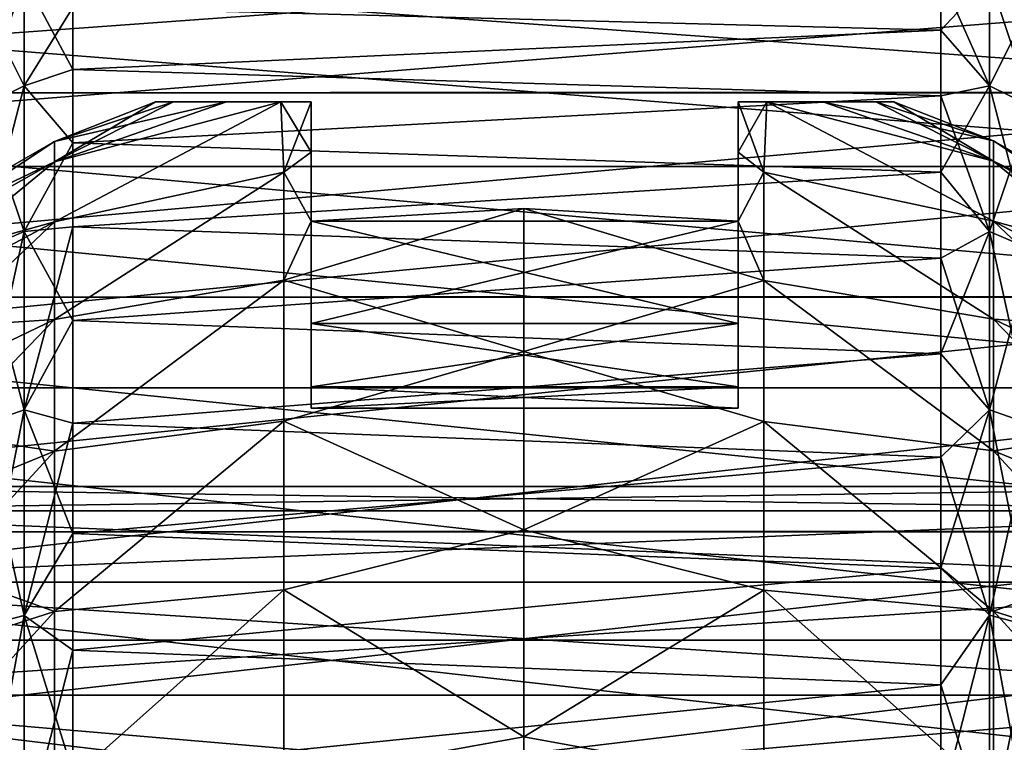
# Model space of a CAD drawing. Units: millimetres. Extents: x -126 to 44, y -22 to 94.
# Drawn here: x -7 to 7, y 6 to 17 of the extents above; entities that cross this region are included whole.
import ezdxf

# ---------------------------------------------------------------- set-up
doc = ezdxf.new("R2010")
doc.units = ezdxf.units.MM
doc.header["$LTSCALE"] = 76.140671
for name, color, linetype in [('1440', 7, 'CONTINUOUS'), ('1441', 7, 'CONTINUOUS'), ('1450', 7, 'CONTINUOUS'), ('1452', 7, 'CONTINUOUS'), ('1453', 7, 'CONTINUOUS'), ('1454', 7, 'CONTINUOUS'), ('1455', 7, 'CONTINUOUS'), ('1837', 7, 'CONTINUOUS'), ('1838', 7, 'CONTINUOUS'), ('1965', 7, 'CONTINUOUS'), ('1967', 7, 'CONTINUOUS'), ('1968', 7, 'CONTINUOUS'), ('1969', 7, 'CONTINUOUS'), ('1971', 7, 'CONTINUOUS'), ('1975', 7, 'CONTINUOUS')]:
    doc.layers.add(name, color=color, linetype=linetype)

msp = doc.modelspace()

# ---------------------------------------------------------------- linework, layer by layer
at = {"layer": '1440', "color": 45, "linetype": 'Continuous', "true_color": 0xb98c3c}
for points in [[(13.358, 15.537, 14.129), (13.358, 17.868, 11.034), (-18.822, 17.862, 11.043), (13.358, 15.537, 14.129)], [(-18.822, 15.529, 14.137), (13.358, 15.537, 14.129), (-18.822, 17.862, 11.043), (-18.822, 15.529, 14.137)], [(13.358, 12.67, 16.747), (13.358, 15.537, 14.129), (-18.822, 15.529, 14.137), (13.358, 12.67, 16.747)], [(-18.822, 12.662, 16.754), (13.358, 12.67, 16.747), (-18.822, 15.529, 14.137), (-18.822, 12.662, 16.754)], [(13.358, 9.375, 18.791), (13.358, 12.67, 16.747), (-18.822, 12.662, 16.754), (13.358, 9.375, 18.791)], [(-18.822, 9.367, 18.795), (13.358, 9.375, 18.791), (-18.822, 12.662, 16.754), (-18.822, 9.367, 18.795)], [(13.358, 5.76, 20.195), (13.358, 9.375, 18.791), (-18.822, 9.367, 18.795), (13.358, 5.76, 20.195)], [(-18.822, 5.752, 20.197), (13.358, 5.76, 20.195), (-18.822, 9.367, 18.795), (-18.822, 5.752, 20.197)]]:
    msp.add_3dface(points, dxfattribs=at)
at = {"layer": '1441', "color": 45, "linetype": 'Continuous', "true_color": 0xb98c3c}
for points in [[(-18.822, 15.529, -14.137), (-18.822, 17.862, -11.043), (13.358, 17.861, -11.045), (-18.822, 15.529, -14.137)], [(13.358, 15.527, -14.139), (-18.822, 15.529, -14.137), (13.358, 17.861, -11.045), (13.358, 15.527, -14.139)], [(-18.822, 12.662, -16.753), (-18.822, 15.529, -14.137), (13.358, 15.527, -14.139), (-18.822, 12.662, -16.753)], [(13.358, 12.659, -16.756), (-18.822, 12.662, -16.753), (13.358, 15.527, -14.139), (13.358, 12.659, -16.756)], [(-18.822, 9.367, -18.795), (-18.822, 12.662, -16.753), (13.358, 12.659, -16.756), (-18.822, 9.367, -18.795)], [(13.358, 9.363, -18.797), (-18.822, 9.367, -18.795), (13.358, 12.659, -16.756), (13.358, 9.363, -18.797)], [(-18.822, 5.752, -20.197), (-18.822, 9.367, -18.795), (13.358, 9.363, -18.797), (-18.822, 5.752, -20.197)], [(13.358, 5.747, -20.198), (-18.822, 5.752, -20.197), (13.358, 9.363, -18.797), (13.358, 5.747, -20.198)]]:
    msp.add_3dface(points, dxfattribs=at)
at = {"layer": '1450', "color": 45, "linetype": 'Continuous', "true_color": 0xb98c3c}
for points in [[(5.845, 16.408, -8.545), (5.845, 17.169, -6.889), (-6.345, 16.728, -7.901), (5.845, 16.408, -8.545)], [(5.845, 17.169, 6.889), (5.845, 16.408, 8.545), (-6.345, 16.728, 7.901), (5.845, 17.169, 6.889)], [(-6.345, 15.856, -9.532), (5.845, 16.408, -8.545), (-6.345, 16.728, -7.901), (-6.345, 15.856, -9.532)], [(-6.345, 16.728, 7.901), (5.845, 16.408, 8.545), (-6.345, 15.856, 9.532), (-6.345, 16.728, 7.901)], [(5.845, 15.487, -10.119), (5.845, 16.408, -8.545), (-6.345, 15.856, -9.532), (5.845, 15.487, -10.119)], [(5.845, 16.408, 8.545), (5.845, 15.487, 10.119), (-6.345, 15.856, 9.532), (5.845, 16.408, 8.545)], [(-6.345, 14.825, -11.067), (5.845, 15.487, -10.119), (-6.345, 15.856, -9.532), (-6.345, 14.825, -11.067)], [(-6.345, 15.856, 9.532), (5.845, 15.487, 10.119), (-6.345, 14.825, 11.067), (-6.345, 15.856, 9.532)], [(5.845, 14.417, -11.594), (5.845, 15.487, -10.119), (-6.345, 14.825, -11.067), (5.845, 14.417, -11.594)], [(5.845, 15.487, 10.119), (5.845, 14.417, 11.594), (-6.345, 14.825, 11.067), (5.845, 15.487, 10.119)], [(-6.345, 13.646, -12.492), (5.845, 14.417, -11.594), (-6.345, 14.825, -11.067), (-6.345, 13.646, -12.492)], [(-6.345, 14.825, 11.067), (5.845, 14.417, 11.594), (-6.345, 13.646, 12.492), (-6.345, 14.825, 11.067)], [(5.845, 13.206, -12.956), (5.845, 14.417, -11.594), (-6.345, 13.646, -12.492), (5.845, 13.206, -12.956)], [(5.845, 14.417, 11.594), (5.845, 13.206, 12.956), (-6.345, 13.646, 12.492), (5.845, 14.417, 11.594)], [(-6.345, 12.33, -13.792), (5.845, 13.206, -12.956), (-6.345, 13.646, -12.492), (-6.345, 12.33, -13.792)], [(-6.345, 13.646, 12.492), (5.845, 13.206, 12.956), (-6.345, 12.33, 13.792), (-6.345, 13.646, 12.492)], [(5.845, 11.866, -14.193), (5.845, 13.206, -12.956), (-6.345, 12.33, -13.792), (5.845, 11.866, -14.193)], [(5.845, 13.206, 12.956), (5.845, 11.866, 14.193), (-6.345, 12.33, 13.792), (5.845, 13.206, 12.956)], [(-6.345, 10.891, -14.954), (5.845, 11.866, -14.193), (-6.345, 12.33, -13.792), (-6.345, 10.891, -14.954)], [(-6.345, 12.33, 13.792), (5.845, 11.866, 14.193), (-6.345, 10.891, 14.954), (-6.345, 12.33, 13.792)], [(5.845, 10.412, -15.292), (5.845, 11.866, -14.193), (-6.345, 10.891, -14.954), (5.845, 10.412, -15.292)], [(5.845, 11.866, 14.193), (5.845, 10.412, 15.292), (-6.345, 10.891, 14.954), (5.845, 11.866, 14.193)], [(-6.345, 9.344, -15.967), (5.845, 10.412, -15.292), (-6.345, 10.891, -14.954), (-6.345, 9.344, -15.967)], [(-6.345, 10.891, 14.954), (5.845, 10.412, 15.292), (-6.345, 9.344, 15.967), (-6.345, 10.891, 14.954)], [(5.845, 8.857, -16.242), (5.845, 10.412, -15.292), (-6.345, 9.344, -15.967), (5.845, 8.857, -16.242)], [(5.845, 10.412, 15.292), (5.845, 8.857, 16.242), (-6.345, 9.344, 15.967), (5.845, 10.412, 15.292)], [(-6.345, 7.703, -16.82), (5.845, 8.857, -16.242), (-6.345, 9.344, -15.967), (-6.345, 7.703, -16.82)], [(-6.345, 9.344, 15.967), (5.845, 8.857, 16.242), (-6.345, 7.703, 16.82), (-6.345, 9.344, 15.967)], [(5.845, 7.215, -17.035), (5.845, 8.857, -16.242), (-6.345, 7.703, -16.82), (5.845, 7.215, -17.035)], [(5.845, 8.857, 16.242), (5.845, 7.215, 17.035), (-6.345, 7.703, 16.82), (5.845, 8.857, 16.242)], [(-6.345, 5.985, -17.505), (5.845, 7.215, -17.035), (-6.345, 7.703, -16.82), (-6.345, 5.985, -17.505)], [(-6.345, 7.703, 16.82), (5.845, 7.215, 17.035), (-6.345, 5.985, 17.505), (-6.345, 7.703, 16.82)], [(5.845, 5.504, -17.662), (5.845, 7.215, -17.035), (-6.345, 5.985, -17.505), (5.845, 5.504, -17.662)], [(5.845, 7.215, 17.035), (5.845, 5.504, 17.662), (-6.345, 5.985, 17.505), (5.845, 7.215, 17.035)]]:
    msp.add_3dface(points, dxfattribs=at)
at = {"layer": '1452', "color": 45, "linetype": 'Continuous', "true_color": 0xb98c3c}
for points in [[(5.845, 17.169, -6.889), (5.845, 16.408, -8.545), (6.529, 17.138, -6.639), (5.845, 17.169, -6.889)], [(6.529, 17.138, -6.639), (5.845, 16.408, -8.545), (6.529, 15.627, -9.676), (6.529, 17.138, -6.639)], [(6.529, 17.138, -6.639), (6.529, 15.627, -9.676), (7.131, 16.814, -6.514), (6.529, 17.138, -6.639)], [(7.131, 16.814, -6.514), (6.529, 15.627, -9.676), (7.131, 15.331, -9.493), (7.131, 16.814, -6.514)], [(5.845, 16.408, -8.545), (5.845, 15.487, -10.119), (6.529, 15.627, -9.676), (5.845, 16.408, -8.545)], [(5.845, 15.487, -10.119), (5.845, 14.417, -11.594), (6.529, 15.627, -9.676), (5.845, 15.487, -10.119)], [(6.529, 15.627, -9.676), (5.845, 14.417, -11.594), (6.529, 13.583, -12.382), (6.529, 15.627, -9.676)], [(6.529, 15.627, -9.676), (6.529, 13.583, -12.382), (7.131, 15.331, -9.493), (6.529, 15.627, -9.676)], [(7.131, 15.331, -9.493), (6.529, 13.583, -12.382), (7.131, 13.326, -12.148), (7.131, 15.331, -9.493)], [(5.845, 14.417, -11.594), (5.845, 13.206, -12.956), (6.529, 13.583, -12.382), (5.845, 14.417, -11.594)], [(5.845, 13.206, -12.956), (5.845, 11.866, -14.193), (6.529, 13.583, -12.382), (5.845, 13.206, -12.956)], [(6.529, 13.583, -12.382), (5.845, 11.866, -14.193), (6.529, 11.076, -14.667), (6.529, 13.583, -12.382)], [(6.529, 13.583, -12.382), (6.529, 11.076, -14.667), (7.131, 13.326, -12.148), (6.529, 13.583, -12.382)], [(7.131, 13.326, -12.148), (6.529, 11.076, -14.667), (7.131, 10.867, -14.39), (7.131, 13.326, -12.148)], [(5.845, 11.866, -14.193), (5.845, 10.412, -15.292), (6.529, 11.076, -14.667), (5.845, 11.866, -14.193)], [(5.845, 10.412, -15.292), (5.845, 8.857, -16.242), (6.529, 11.076, -14.667), (5.845, 10.412, -15.292)], [(6.529, 11.076, -14.667), (5.845, 8.857, -16.242), (6.529, 8.193, -16.453), (6.529, 11.076, -14.667)], [(6.529, 11.076, -14.667), (6.529, 8.193, -16.453), (7.131, 10.867, -14.39), (6.529, 11.076, -14.667)], [(7.131, 10.867, -14.39), (6.529, 8.193, -16.453), (7.131, 8.038, -16.142), (7.131, 10.867, -14.39)], [(5.845, 8.857, -16.242), (5.845, 7.215, -17.035), (6.529, 8.193, -16.453), (5.845, 8.857, -16.242)], [(5.845, 7.215, -17.035), (5.845, 5.504, -17.662), (6.529, 8.193, -16.453), (5.845, 7.215, -17.035)], [(6.529, 8.193, -16.453), (5.845, 5.504, -17.662), (6.529, 5.03, -17.678), (6.529, 8.193, -16.453)], [(6.529, 8.193, -16.453), (6.529, 5.03, -17.678), (7.131, 8.038, -16.142), (6.529, 8.193, -16.453)], [(7.131, 8.038, -16.142), (6.529, 5.03, -17.678), (7.131, 4.935, -17.344), (7.131, 8.038, -16.142)]]:
    msp.add_3dface(points, dxfattribs=at)
at = {"layer": '1453', "color": 45, "linetype": 'Continuous', "true_color": 0xb98c3c}
for points in [[(5.845, 16.408, 8.545), (5.845, 17.169, 6.889), (6.529, 15.627, 9.676), (5.845, 16.408, 8.545)], [(6.529, 15.627, 9.676), (5.845, 17.169, 6.889), (6.529, 17.138, 6.639), (6.529, 15.627, 9.676)], [(6.529, 15.627, 9.676), (6.529, 17.138, 6.639), (7.131, 15.331, 9.493), (6.529, 15.627, 9.676)], [(7.131, 15.331, 9.493), (6.529, 17.138, 6.639), (7.131, 16.814, 6.514), (7.131, 15.331, 9.493)], [(5.845, 15.487, 10.119), (5.845, 16.408, 8.545), (6.529, 15.627, 9.676), (5.845, 15.487, 10.119)], [(6.529, 13.583, 12.382), (5.845, 15.487, 10.119), (6.529, 15.627, 9.676), (6.529, 13.583, 12.382)], [(6.529, 13.583, 12.382), (6.529, 15.627, 9.676), (7.131, 13.326, 12.148), (6.529, 13.583, 12.382)], [(7.131, 13.326, 12.148), (6.529, 15.627, 9.676), (7.131, 15.331, 9.493), (7.131, 13.326, 12.148)], [(5.845, 14.417, 11.594), (5.845, 15.487, 10.119), (6.529, 13.583, 12.382), (5.845, 14.417, 11.594)], [(5.845, 13.206, 12.956), (5.845, 14.417, 11.594), (6.529, 13.583, 12.382), (5.845, 13.206, 12.956)], [(6.529, 11.076, 14.667), (5.845, 13.206, 12.956), (6.529, 13.583, 12.382), (6.529, 11.076, 14.667)], [(6.529, 11.076, 14.667), (6.529, 13.583, 12.382), (7.131, 10.867, 14.39), (6.529, 11.076, 14.667)], [(7.131, 10.867, 14.39), (6.529, 13.583, 12.382), (7.131, 13.326, 12.148), (7.131, 10.867, 14.39)], [(5.845, 11.866, 14.193), (5.845, 13.206, 12.956), (6.529, 11.076, 14.667), (5.845, 11.866, 14.193)], [(5.845, 10.412, 15.292), (5.845, 11.866, 14.193), (6.529, 11.076, 14.667), (5.845, 10.412, 15.292)], [(6.529, 8.193, 16.453), (5.845, 10.412, 15.292), (6.529, 11.076, 14.667), (6.529, 8.193, 16.453)], [(6.529, 8.193, 16.453), (6.529, 11.076, 14.667), (7.131, 8.038, 16.142), (6.529, 8.193, 16.453)], [(7.131, 8.038, 16.142), (6.529, 11.076, 14.667), (7.131, 10.867, 14.39), (7.131, 8.038, 16.142)], [(5.845, 8.857, 16.242), (5.845, 10.412, 15.292), (6.529, 8.193, 16.453), (5.845, 8.857, 16.242)], [(5.845, 7.215, 17.035), (5.845, 8.857, 16.242), (6.529, 8.193, 16.453), (5.845, 7.215, 17.035)], [(6.529, 5.03, 17.678), (5.845, 7.215, 17.035), (6.529, 8.193, 16.453), (6.529, 5.03, 17.678)], [(6.529, 5.03, 17.678), (6.529, 8.193, 16.453), (7.131, 4.935, 17.344), (6.529, 5.03, 17.678)], [(7.131, 4.935, 17.344), (6.529, 8.193, 16.453), (7.131, 8.038, 16.142), (7.131, 4.935, 17.344)], [(5.845, 5.504, 17.662), (5.845, 7.215, 17.035), (6.529, 5.03, 17.678), (5.845, 5.504, 17.662)]]:
    msp.add_3dface(points, dxfattribs=at)
at = {"layer": '1454', "color": 45, "linetype": 'Continuous', "true_color": 0xb98c3c}
for points in [[(-7.029, 15.626, 9.675), (-7.631, 16.814, 6.514), (-7.029, 17.138, 6.639), (-7.029, 15.626, 9.675)], [(-6.345, 16.728, 7.901), (-6.345, 15.856, 9.532), (-7.029, 17.138, 6.639), (-6.345, 16.728, 7.901)], [(-6.345, 15.856, 9.532), (-7.029, 15.626, 9.675), (-7.029, 17.138, 6.639), (-6.345, 15.856, 9.532)], [(-7.631, 15.331, 9.492), (-7.631, 16.814, 6.514), (-7.029, 15.626, 9.675), (-7.631, 15.331, 9.492)], [(-6.345, 15.856, 9.532), (-6.345, 14.825, 11.067), (-7.029, 15.626, 9.675), (-6.345, 15.856, 9.532)], [(-7.029, 13.583, 12.382), (-7.631, 15.331, 9.492), (-7.029, 15.626, 9.675), (-7.029, 13.583, 12.382)], [(-6.345, 14.825, 11.067), (-7.029, 13.583, 12.382), (-7.029, 15.626, 9.675), (-6.345, 14.825, 11.067)], [(-7.631, 13.326, 12.148), (-7.631, 15.331, 9.492), (-7.029, 13.583, 12.382), (-7.631, 13.326, 12.148)], [(-6.345, 14.825, 11.067), (-6.345, 13.646, 12.492), (-7.029, 13.583, 12.382), (-6.345, 14.825, 11.067)], [(-7.029, 11.076, 14.667), (-7.631, 13.326, 12.148), (-7.029, 13.583, 12.382), (-7.029, 11.076, 14.667)], [(-6.345, 13.646, 12.492), (-6.345, 12.33, 13.792), (-7.029, 13.583, 12.382), (-6.345, 13.646, 12.492)], [(-6.345, 12.33, 13.792), (-7.029, 11.076, 14.667), (-7.029, 13.583, 12.382), (-6.345, 12.33, 13.792)], [(-7.631, 10.866, 14.39), (-7.631, 13.326, 12.148), (-7.029, 11.076, 14.667), (-7.631, 10.866, 14.39)], [(-6.345, 12.33, 13.792), (-6.345, 10.891, 14.954), (-7.029, 11.076, 14.667), (-6.345, 12.33, 13.792)], [(-7.029, 8.192, 16.453), (-7.631, 10.866, 14.39), (-7.029, 11.076, 14.667), (-7.029, 8.192, 16.453)], [(-6.345, 10.891, 14.954), (-6.345, 9.344, 15.967), (-7.029, 11.076, 14.667), (-6.345, 10.891, 14.954)], [(-6.345, 9.344, 15.967), (-7.029, 8.192, 16.453), (-7.029, 11.076, 14.667), (-6.345, 9.344, 15.967)], [(-7.631, 8.037, 16.141), (-7.631, 10.866, 14.39), (-7.029, 8.192, 16.453), (-7.631, 8.037, 16.141)], [(-6.345, 9.344, 15.967), (-6.345, 7.703, 16.82), (-7.029, 8.192, 16.453), (-6.345, 9.344, 15.967)], [(-7.029, 5.03, 17.678), (-7.631, 8.037, 16.141), (-7.029, 8.192, 16.453), (-7.029, 5.03, 17.678)], [(-6.345, 7.703, 16.82), (-6.345, 5.985, 17.505), (-7.029, 8.192, 16.453), (-6.345, 7.703, 16.82)], [(-6.345, 5.985, 17.505), (-7.029, 5.03, 17.678), (-7.029, 8.192, 16.453), (-6.345, 5.985, 17.505)], [(-7.631, 4.935, 17.343), (-7.631, 8.037, 16.141), (-7.029, 5.03, 17.678), (-7.631, 4.935, 17.343)]]:
    msp.add_3dface(points, dxfattribs=at)
at = {"layer": '1455', "color": 45, "linetype": 'Continuous', "true_color": 0xb98c3c}
for points in [[(-7.631, 16.814, -6.514), (-7.631, 15.331, -9.492), (-7.029, 17.138, -6.639), (-7.631, 16.814, -6.514)], [(-7.029, 17.138, -6.639), (-7.631, 15.331, -9.492), (-7.029, 15.626, -9.675), (-7.029, 17.138, -6.639)], [(-6.345, 16.728, -7.901), (-7.029, 17.138, -6.639), (-7.029, 15.626, -9.675), (-6.345, 16.728, -7.901)], [(-6.345, 15.856, -9.532), (-6.345, 16.728, -7.901), (-7.029, 15.626, -9.675), (-6.345, 15.856, -9.532)], [(-6.345, 14.825, -11.067), (-6.345, 15.856, -9.532), (-7.029, 15.626, -9.675), (-6.345, 14.825, -11.067)], [(-7.631, 15.331, -9.492), (-7.631, 13.326, -12.148), (-7.029, 15.626, -9.675), (-7.631, 15.331, -9.492)], [(-7.029, 15.626, -9.675), (-7.631, 13.326, -12.148), (-7.029, 13.583, -12.382), (-7.029, 15.626, -9.675)], [(-6.345, 14.825, -11.067), (-7.029, 15.626, -9.675), (-7.029, 13.583, -12.382), (-6.345, 14.825, -11.067)], [(-6.345, 13.646, -12.492), (-6.345, 14.825, -11.067), (-7.029, 13.583, -12.382), (-6.345, 13.646, -12.492)], [(-7.631, 13.326, -12.148), (-7.631, 10.866, -14.39), (-7.029, 13.583, -12.382), (-7.631, 13.326, -12.148)], [(-7.029, 13.583, -12.382), (-7.631, 10.866, -14.39), (-7.029, 11.076, -14.667), (-7.029, 13.583, -12.382)], [(-6.345, 12.33, -13.792), (-6.345, 13.646, -12.492), (-7.029, 11.076, -14.667), (-6.345, 12.33, -13.792)], [(-6.345, 13.646, -12.492), (-7.029, 13.583, -12.382), (-7.029, 11.076, -14.667), (-6.345, 13.646, -12.492)], [(-6.345, 10.891, -14.954), (-6.345, 12.33, -13.792), (-7.029, 11.076, -14.667), (-6.345, 10.891, -14.954)], [(-7.631, 10.866, -14.39), (-7.631, 8.037, -16.141), (-7.029, 11.076, -14.667), (-7.631, 10.866, -14.39)], [(-7.029, 11.076, -14.667), (-7.631, 8.037, -16.141), (-7.029, 8.192, -16.453), (-7.029, 11.076, -14.667)], [(-6.345, 10.891, -14.954), (-7.029, 11.076, -14.667), (-7.029, 8.192, -16.453), (-6.345, 10.891, -14.954)], [(-6.345, 9.344, -15.967), (-6.345, 10.891, -14.954), (-7.029, 8.192, -16.453), (-6.345, 9.344, -15.967)], [(-6.345, 7.703, -16.82), (-6.345, 9.344, -15.967), (-7.029, 8.192, -16.453), (-6.345, 7.703, -16.82)], [(-7.631, 8.037, -16.141), (-7.631, 4.935, -17.343), (-7.029, 8.192, -16.453), (-7.631, 8.037, -16.141)], [(-7.029, 8.192, -16.453), (-7.631, 4.935, -17.343), (-7.029, 5.03, -17.678), (-7.029, 8.192, -16.453)], [(-6.345, 7.703, -16.82), (-7.029, 8.192, -16.453), (-7.029, 5.03, -17.678), (-6.345, 7.703, -16.82)], [(-6.345, 5.985, -17.505), (-6.345, 7.703, -16.82), (-7.029, 5.03, -17.678), (-6.345, 5.985, -17.505)]]:
    msp.add_3dface(points, dxfattribs=at)
at = {"layer": '1837', "color": 45, "linetype": 'Continuous', "true_color": 0xb98c3c}
for points in [[(-18.822, 14.496, 14.496), (-18.822, 17.045, 11.389), (13.358, 14.496, 14.496), (-18.822, 14.496, 14.496)], [(13.358, 14.496, 14.496), (-18.822, 17.045, 11.389), (13.358, 17.045, 11.389), (13.358, 14.496, 14.496)], [(-18.822, 11.389, 17.045), (-18.822, 14.496, 14.496), (13.358, 11.389, 17.045), (-18.822, 11.389, 17.045)], [(13.358, 11.389, 17.045), (-18.822, 14.496, 14.496), (13.358, 14.496, 14.496), (13.358, 11.389, 17.045)], [(-18.822, 7.845, 18.94), (-18.822, 11.389, 17.045), (13.358, 7.845, 18.939), (-18.822, 7.845, 18.94)], [(13.358, 7.845, 18.939), (-18.822, 11.389, 17.045), (13.358, 11.389, 17.045), (13.358, 7.845, 18.939)], [(-18.822, 3.999, 20.106), (-18.822, 7.845, 18.94), (13.358, 3.999, 20.106), (-18.822, 3.999, 20.106)], [(13.358, 3.999, 20.106), (-18.822, 7.845, 18.94), (13.358, 7.845, 18.939), (13.358, 3.999, 20.106)]]:
    msp.add_3dface(points, dxfattribs=at)
at = {"layer": '1838', "color": 45, "linetype": 'Continuous', "true_color": 0xb98c3c}
for points in [[(13.358, 14.496, -14.496), (13.358, 17.045, -11.389), (-18.822, 14.496, -14.496), (13.358, 14.496, -14.496)], [(-18.822, 14.496, -14.496), (13.358, 17.045, -11.389), (-18.822, 17.045, -11.389), (-18.822, 14.496, -14.496)], [(13.358, 11.389, -17.045), (13.358, 14.496, -14.496), (-18.822, 11.389, -17.045), (13.358, 11.389, -17.045)], [(-18.822, 11.389, -17.045), (13.358, 14.496, -14.496), (-18.822, 14.496, -14.496), (-18.822, 11.389, -17.045)], [(13.358, 7.845, -18.94), (13.358, 11.389, -17.045), (-18.822, 7.845, -18.94), (13.358, 7.845, -18.94)], [(-18.822, 7.845, -18.94), (13.358, 11.389, -17.045), (-18.822, 11.389, -17.045), (-18.822, 7.845, -18.94)], [(13.358, 3.999, -20.106), (13.358, 7.845, -18.94), (-18.822, 3.999, -20.106), (13.358, 3.999, -20.106)], [(-18.822, 3.999, -20.106), (13.358, 7.845, -18.94), (-18.822, 7.845, -18.94), (-18.822, 3.999, -20.106)]]:
    msp.add_3dface(points, dxfattribs=at)
at = {"layer": '1965', "color": 45, "linetype": 'Continuous', "true_color": 0xb98c3c}
for points in [[(-12.15, 10), (-12.15, 9.659, -2.589), (12.15, 10), (-12.15, 10)], [(12.15, 10), (-12.15, 9.659, -2.589), (12.15, 9.659, -2.589), (12.15, 10)], [(-12.15, 9.659, 2.589), (-12.15, 10), (12.15, 9.659, 2.589), (-12.15, 9.659, 2.589)], [(12.15, 9.659, 2.589), (-12.15, 10), (12.15, 10), (12.15, 9.659, 2.589)], [(-12.15, 9.659, -2.589), (-12.15, 8.66, -5), (12.15, 9.659, -2.589), (-12.15, 9.659, -2.589)], [(12.15, 9.659, -2.589), (-12.15, 8.66, -5), (12.15, 8.66, -5), (12.15, 9.659, -2.589)], [(-12.15, 8.66, 5), (-12.15, 9.659, 2.589), (12.15, 8.66, 5), (-12.15, 8.66, 5)], [(12.15, 8.66, 5), (-12.15, 9.659, 2.589), (12.15, 9.659, 2.589), (12.15, 8.66, 5)], [(-12.15, 8.66, -5), (-12.15, 7.071, -7.071), (12.15, 8.66, -5), (-12.15, 8.66, -5)], [(12.15, 8.66, -5), (-12.15, 7.071, -7.071), (12.15, 7.071, -7.071), (12.15, 8.66, -5)], [(-12.15, 7.071, 7.071), (-12.15, 8.66, 5), (12.15, 7.071, 7.071), (-12.15, 7.071, 7.071)], [(12.15, 7.071, 7.071), (-12.15, 8.66, 5), (12.15, 8.66, 5), (12.15, 7.071, 7.071)], [(-12.15, 7.071, -7.071), (-12.15, 5, -8.66), (12.15, 7.071, -7.071), (-12.15, 7.071, -7.071)], [(12.15, 7.071, -7.071), (-12.15, 5, -8.66), (12.15, 5, -8.66), (12.15, 7.071, -7.071)], [(-12.15, 5, 8.66), (-12.15, 7.071, 7.071), (12.15, 5, 8.66), (-12.15, 5, 8.66)], [(12.15, 5, 8.66), (-12.15, 7.071, 7.071), (12.15, 7.071, 7.071), (12.15, 5, 8.66)]]:
    msp.add_3dface(points, dxfattribs=at)
at = {"layer": '1967', "color": 45, "linetype": 'Continuous', "true_color": 0xb98c3c}
for points in [[(-3, 14.696, -6.253), (-3, 15.4, -4.231), (-3, 12.289, -5.645), (-3, 14.696, -6.253)], [(-3, 15.4, -4.231), (-3, 15.4, 4.231), (-3, 11.4, -2.885), (-3, 15.4, -4.231)], [(-3, 12.289, -5.645), (-3, 15.4, -4.231), (-3, 11.4, -2.885), (-3, 12.289, -5.645)], [(-3, 15.4, 4.231), (-3, 14.696, 6.253), (-3, 12.289, 5.645), (-3, 15.4, 4.231)], [(-3, 11.4, -2.885), (-3, 15.4, 4.231), (-3, 11.1), (-3, 11.4, -2.885)], [(-3, 11.1), (-3, 15.4, 4.231), (-3, 11.4, 2.885), (-3, 11.1)], [(-3, 11.4, 2.885), (-3, 15.4, 4.231), (-3, 12.289, 5.645), (-3, 11.4, 2.885)], [(-3, 13.727, -8.164), (-3, 14.696, -6.253), (-3, 12.289, -5.645), (-3, 13.727, -8.164)], [(-3, 14.696, 6.253), (-3, 13.727, 8.164), (-3, 12.289, 5.645), (-3, 14.696, 6.253)]]:
    msp.add_3dface(points, dxfattribs=at)
at = {"layer": '1968', "color": 45, "linetype": 'Continuous', "true_color": 0xb98c3c}
for points in [[(-0.01, 13.906, 8.407), (3, 13.727, 8.164), (-3, 13.727, 8.164), (-0.01, 13.906, 8.407)], [(3, 13.727, -8.164), (-0.01, 13.906, -8.407), (-3, 13.727, -8.164), (3, 13.727, -8.164)], [(-3, 13.727, 8.164), (3, 13.727, 8.164), (3, 12.289, 5.645), (-3, 13.727, 8.164)], [(3, 13.727, -8.164), (-3, 13.727, -8.164), (-3, 12.289, -5.645), (3, 13.727, -8.164)], [(3, 13.727, -8.164), (-3, 12.289, -5.645), (3, 12.289, -5.645), (3, 13.727, -8.164)], [(-3, 12.289, 5.645), (-3, 13.727, 8.164), (3, 12.289, 5.645), (-3, 12.289, 5.645)], [(-3, 12.289, -5.645), (-3, 11.4, -2.885), (3, 12.289, -5.645), (-3, 12.289, -5.645)], [(3, 12.289, -5.645), (-3, 11.4, -2.885), (3, 11.4, -2.885), (3, 12.289, -5.645)], [(-3, 11.4, 2.885), (-3, 12.289, 5.645), (3, 11.4, 2.885), (-3, 11.4, 2.885)], [(3, 11.4, 2.885), (-3, 12.289, 5.645), (3, 12.289, 5.645), (3, 11.4, 2.885)], [(-3, 11.4, -2.885), (-3, 11.1), (3, 11.4, -2.885), (-3, 11.4, -2.885)], [(-3, 11.1), (-3, 11.4, 2.885), (3, 11.1), (-3, 11.1)], [(3, 11.4, -2.885), (-3, 11.1), (3, 11.1), (3, 11.4, -2.885)], [(3, 11.1), (-3, 11.4, 2.885), (3, 11.4, 2.885), (3, 11.1)]]:
    msp.add_3dface(points, dxfattribs=at)
at = {"layer": '1969', "color": 45, "linetype": 'Continuous', "true_color": 0xb98c3c}
for points in [[(3, 14.696, 6.253), (3, 15.4, 4.231), (3, 12.289, 5.645), (3, 14.696, 6.253)], [(3, 15.4, 4.231), (3, 15.4, -4.231), (3, 11.4, 2.885), (3, 15.4, 4.231)], [(3, 15.4, 4.231), (3, 11.4, 2.885), (3, 12.289, 5.645), (3, 15.4, 4.231)], [(3, 15.4, -4.231), (3, 14.696, -6.253), (3, 12.289, -5.645), (3, 15.4, -4.231)], [(3, 15.4, -4.231), (3, 12.289, -5.645), (3, 11.4, -2.885), (3, 15.4, -4.231)], [(3, 15.4, -4.231), (3, 11.4, -2.885), (3, 11.1), (3, 15.4, -4.231)], [(3, 15.4, -4.231), (3, 11.1), (3, 11.4, 2.885), (3, 15.4, -4.231)], [(3, 13.727, 8.164), (3, 14.696, 6.253), (3, 12.289, 5.645), (3, 13.727, 8.164)], [(3, 14.696, -6.253), (3, 13.727, -8.164), (3, 12.289, -5.645), (3, 14.696, -6.253)]]:
    msp.add_3dface(points, dxfattribs=at)
at = {"layer": '1971', "color": 45, "linetype": 'Continuous', "true_color": 0xb98c3c}
for points in [[(-4.932, 15.4, -1.606), (-5.187, 15.4), (-4.932, 15.4, 1.606), (-4.932, 15.4, -1.606)], [(-4.189, 15.4, -3.059), (-4.932, 15.4, -1.606), (-4.189, 15.4, 3.059), (-4.189, 15.4, -3.059)], [(-4.932, 15.4, -1.606), (-4.932, 15.4, 1.606), (-4.189, 15.4, 3.059), (-4.932, 15.4, -1.606)], [(-3.424, 15.4, -3.895), (-4.189, 15.4, -3.059), (-3.424, 15.4, 3.895), (-3.424, 15.4, -3.895)], [(-4.189, 15.4, -3.059), (-4.189, 15.4, 3.059), (-3.424, 15.4, 3.895), (-4.189, 15.4, -3.059)], [(-3, 15.4, -4.231), (-3.424, 15.4, -3.895), (-3, 15.4, 4.231), (-3, 15.4, -4.231)], [(-3.424, 15.4, -3.895), (-3.424, 15.4, 3.895), (-3, 15.4, 4.231), (-3.424, 15.4, -3.895)], [(3, 15.4, 4.231), (3.403, 15.4, 3.914), (3, 15.4, -4.231), (3, 15.4, 4.231)], [(3.403, 15.4, 3.914), (3.403, 15.4, -3.914), (3, 15.4, -4.231), (3.403, 15.4, 3.914)], [(3.403, 15.4, 3.914), (4.189, 15.4, 3.059), (3.403, 15.4, -3.914), (3.403, 15.4, 3.914)], [(4.189, 15.4, 3.059), (4.189, 15.4, -3.059), (3.403, 15.4, -3.914), (4.189, 15.4, 3.059)], [(4.189, 15.4, 3.059), (4.932, 15.4, 1.606), (4.189, 15.4, -3.059), (4.189, 15.4, 3.059)], [(4.932, 15.4, 1.606), (4.932, 15.4, -1.606), (4.189, 15.4, -3.059), (4.932, 15.4, 1.606)], [(4.932, 15.4, 1.606), (5.187, 15.4), (4.932, 15.4, -1.606), (4.932, 15.4, 1.606)]]:
    msp.add_3dface(points, dxfattribs=at)
at = {"layer": '1975', "color": 45, "linetype": 'Continuous', "true_color": 0xb98c3c}
for points in [[(-3.424, 15.4, -3.895), (-3.381, 14.417, -6.691), (-6.605, 13.717, -5.682), (-3.424, 15.4, -3.895)], [(-4.189, 15.4, -3.059), (-3.424, 15.4, -3.895), (-6.605, 14.562, -2.897), (-4.189, 15.4, -3.059)], [(-6.605, 14.562, -2.897), (-3.424, 15.4, -3.895), (-6.605, 13.717, -5.682), (-6.605, 14.562, -2.897)], [(-4.932, 15.4, -1.606), (-4.189, 15.4, -3.059), (-6.605, 14.847), (-4.932, 15.4, -1.606)], [(-6.605, 14.847), (-4.189, 15.4, -3.059), (-6.605, 14.562, -2.897), (-6.605, 14.847)], [(-5.187, 15.4), (-4.932, 15.4, -1.606), (-6.605, 14.847), (-5.187, 15.4)], [(-4.932, 15.4, 1.606), (-5.187, 15.4), (-6.605, 14.562, 2.897), (-4.932, 15.4, 1.606)], [(-6.605, 14.562, 2.897), (-5.187, 15.4), (-6.605, 14.847), (-6.605, 14.562, 2.897)], [(-4.189, 15.4, 3.059), (-4.932, 15.4, 1.606), (-6.605, 14.562, 2.897), (-4.189, 15.4, 3.059)], [(-3.424, 15.4, 3.895), (-4.189, 15.4, 3.059), (-6.605, 14.562, 2.897), (-3.424, 15.4, 3.895)], [(-3.381, 14.417, 6.691), (-3.424, 15.4, 3.895), (-6.605, 13.717, 5.682), (-3.381, 14.417, 6.691)], [(-6.605, 13.717, 5.682), (-3.424, 15.4, 3.895), (-6.605, 14.562, 2.897), (-6.605, 13.717, 5.682)], [(-3, 15.4, -4.231), (-3, 14.696, -6.253), (-3.424, 15.4, -3.895), (-3, 15.4, -4.231)], [(-3.424, 15.4, -3.895), (-3, 14.696, -6.253), (-3.381, 14.417, -6.691), (-3.424, 15.4, -3.895)], [(-3.424, 15.4, 3.895), (-3.381, 14.417, 6.691), (-3, 15.4, 4.231), (-3.424, 15.4, 3.895)], [(-3, 15.4, 4.231), (-3.381, 14.417, 6.691), (-3, 14.696, 6.253), (-3, 15.4, 4.231)], [(3.403, 15.4, 3.914), (3, 15.4, 4.231), (3, 14.696, 6.253), (3.403, 15.4, 3.914)], [(3.361, 14.414, 6.708), (3.403, 15.4, 3.914), (3, 14.696, 6.253), (3.361, 14.414, 6.708)], [(3.403, 15.4, -3.914), (3.361, 14.414, -6.708), (3, 15.4, -4.231), (3.403, 15.4, -3.914)], [(3, 15.4, -4.231), (3.361, 14.414, -6.708), (3, 14.696, -6.253), (3, 15.4, -4.231)], [(3.403, 15.4, 3.914), (3.361, 14.414, 6.708), (6.586, 13.725, 5.685), (3.403, 15.4, 3.914)], [(3.361, 14.414, -6.708), (3.403, 15.4, -3.914), (6.586, 13.725, -5.685), (3.361, 14.414, -6.708)], [(4.189, 15.4, 3.059), (3.403, 15.4, 3.914), (6.586, 14.57, 2.898), (4.189, 15.4, 3.059)], [(6.586, 14.57, 2.898), (3.403, 15.4, 3.914), (6.586, 13.725, 5.685), (6.586, 14.57, 2.898)], [(3.403, 15.4, -3.914), (4.189, 15.4, -3.059), (6.586, 14.57, -2.898), (3.403, 15.4, -3.914)], [(6.586, 13.725, -5.685), (3.403, 15.4, -3.914), (6.586, 14.57, -2.898), (6.586, 13.725, -5.685)], [(4.932, 15.4, 1.606), (4.189, 15.4, 3.059), (6.586, 14.855), (4.932, 15.4, 1.606)], [(6.586, 14.855), (4.189, 15.4, 3.059), (6.586, 14.57, 2.898), (6.586, 14.855)], [(4.189, 15.4, -3.059), (4.932, 15.4, -1.606), (6.586, 14.57, -2.898), (4.189, 15.4, -3.059)], [(5.187, 15.4), (4.932, 15.4, 1.606), (6.586, 14.855), (5.187, 15.4)], [(4.932, 15.4, -1.606), (5.187, 15.4), (6.586, 14.57, -2.898), (4.932, 15.4, -1.606)], [(6.586, 14.57, -2.898), (5.187, 15.4), (6.586, 14.855), (6.586, 14.57, -2.898)], [(-6.605, 14.562, 2.897), (-6.605, 14.847), (-9.541, 12.901, 2.566), (-6.605, 14.562, 2.897)], [(-6.605, 14.847), (-6.605, 14.562, -2.897), (-9.541, 13.154), (-6.605, 14.847)], [(-6.605, 14.847), (-9.541, 13.154), (-9.541, 12.901, 2.566), (-6.605, 14.847)], [(6.586, 14.57, -2.898), (6.586, 14.855), (9.525, 12.913, -2.569), (6.586, 14.57, -2.898)], [(6.586, 14.855), (6.586, 14.57, 2.898), (9.525, 13.166), (6.586, 14.855)], [(6.586, 14.855), (9.525, 13.166), (9.525, 12.913, -2.569), (6.586, 14.855)], [(-3, 14.696, -6.253), (-3, 13.727, -8.164), (-3.381, 14.417, -6.691), (-3, 14.696, -6.253)], [(-3, 14.696, 6.253), (-3.381, 14.417, 6.691), (-3, 13.727, 8.164), (-3, 14.696, 6.253)], [(3, 13.727, 8.164), (3.361, 14.414, 6.708), (3, 14.696, 6.253), (3, 13.727, 8.164)], [(3, 14.696, -6.253), (3.361, 14.414, -6.708), (3, 13.727, -8.164), (3, 14.696, -6.253)], [(-6.605, 13.717, 5.682), (-6.605, 14.562, 2.897), (-9.541, 12.153, 5.034), (-6.605, 13.717, 5.682)], [(-6.605, 14.562, 2.897), (-9.541, 12.901, 2.566), (-9.541, 12.153, 5.034), (-6.605, 14.562, 2.897)], [(-6.605, 14.562, -2.897), (-6.605, 13.717, -5.682), (-9.541, 12.901, -2.566), (-6.605, 14.562, -2.897)], [(-6.605, 14.562, -2.897), (-9.541, 12.901, -2.566), (-9.541, 13.154), (-6.605, 14.562, -2.897)], [(6.586, 13.725, -5.685), (6.586, 14.57, -2.898), (9.525, 12.164, -5.038), (6.586, 13.725, -5.685)], [(6.586, 14.57, -2.898), (9.525, 12.913, -2.569), (9.525, 12.164, -5.038), (6.586, 14.57, -2.898)], [(6.586, 14.57, 2.898), (6.586, 13.725, 5.685), (9.525, 12.913, 2.569), (6.586, 14.57, 2.898)], [(6.586, 14.57, 2.898), (9.525, 12.913, 2.569), (9.525, 13.166), (6.586, 14.57, 2.898)], [(-3.381, 14.417, -6.691), (-3.381, 12.9, -9.286), (-6.605, 12.345, -8.249), (-3.381, 14.417, -6.691)], [(-6.605, 13.717, -5.682), (-3.381, 14.417, -6.691), (-6.605, 12.345, -8.249), (-6.605, 13.717, -5.682)], [(-3.381, 12.9, 9.286), (-3.381, 14.417, 6.691), (-6.605, 12.345, 8.249), (-3.381, 12.9, 9.286)], [(-6.605, 12.345, 8.249), (-3.381, 14.417, 6.691), (-6.605, 13.717, 5.682), (-6.605, 12.345, 8.249)], [(-3.381, 14.417, -6.691), (-3, 13.727, -8.164), (-3.381, 12.9, -9.286), (-3.381, 14.417, -6.691)], [(-3.381, 14.417, 6.691), (-3.381, 12.9, 9.286), (-3, 13.727, 8.164), (-3.381, 14.417, 6.691)], [(3.361, 12.895, 9.299), (3.361, 14.414, 6.708), (3, 13.727, 8.164), (3.361, 12.895, 9.299)], [(3.361, 14.414, -6.708), (3.361, 12.895, -9.299), (3, 13.727, -8.164), (3.361, 14.414, -6.708)], [(3.361, 14.414, 6.708), (3.361, 12.895, 9.299), (6.586, 12.352, 8.253), (3.361, 14.414, 6.708)], [(6.586, 13.725, 5.685), (3.361, 14.414, 6.708), (6.586, 12.352, 8.253), (6.586, 13.725, 5.685)], [(3.361, 12.895, -9.299), (3.361, 14.414, -6.708), (6.586, 12.352, -8.253), (3.361, 12.895, -9.299)], [(6.586, 12.352, -8.253), (3.361, 14.414, -6.708), (6.586, 13.725, -5.685), (6.586, 12.352, -8.253)], [(-0.01, 11.899, 11.067), (-0.01, 13.906, 8.407), (-3.381, 12.9, 9.286), (-0.01, 11.899, 11.067)], [(-3.381, 12.9, 9.286), (-0.01, 13.906, 8.407), (-3, 13.727, 8.164), (-3.381, 12.9, 9.286)], [(-0.01, 13.906, -8.407), (-0.01, 11.899, -11.067), (-3.381, 12.9, -9.286), (-0.01, 13.906, -8.407)], [(-3, 13.727, -8.164), (-0.01, 13.906, -8.407), (-3.381, 12.9, -9.286), (-3, 13.727, -8.164)], [(-0.01, 11.899, 11.067), (3.361, 12.895, 9.299), (-0.01, 13.906, 8.407), (-0.01, 11.899, 11.067)], [(-0.01, 13.906, 8.407), (3.361, 12.895, 9.299), (3, 13.727, 8.164), (-0.01, 13.906, 8.407)], [(3, 13.727, -8.164), (3.361, 12.895, -9.299), (-0.01, 13.906, -8.407), (3, 13.727, -8.164)], [(-0.01, 13.906, -8.407), (3.361, 12.895, -9.299), (-0.01, 11.899, -11.067), (-0.01, 13.906, -8.407)], [(-6.605, 12.345, 8.249), (-6.605, 13.717, 5.682), (-9.541, 10.937, 7.308), (-6.605, 12.345, 8.249)], [(-6.605, 13.717, 5.682), (-9.541, 12.153, 5.034), (-9.541, 10.937, 7.308), (-6.605, 13.717, 5.682)], [(-6.605, 13.717, -5.682), (-6.605, 12.345, -8.249), (-9.541, 12.153, -5.034), (-6.605, 13.717, -5.682)], [(-6.605, 13.717, -5.682), (-9.541, 12.153, -5.034), (-9.541, 12.901, -2.566), (-6.605, 13.717, -5.682)], [(6.586, 12.352, -8.253), (6.586, 13.725, -5.685), (9.525, 10.947, -7.315), (6.586, 12.352, -8.253)], [(6.586, 13.725, -5.685), (9.525, 12.164, -5.038), (9.525, 10.947, -7.315), (6.586, 13.725, -5.685)], [(6.586, 13.725, 5.685), (6.586, 12.352, 8.253), (9.525, 12.164, 5.038), (6.586, 13.725, 5.685)], [(6.586, 13.725, 5.685), (9.525, 12.164, 5.038), (9.525, 12.913, 2.569), (6.586, 13.725, 5.685)], [(-3.381, 12.9, -9.286), (-3.381, 10.921, -11.548), (-6.605, 10.499, -10.499), (-3.381, 12.9, -9.286)], [(-6.605, 12.345, -8.249), (-3.381, 12.9, -9.286), (-6.605, 10.499, -10.499), (-6.605, 12.345, -8.249)], [(-3.381, 10.921, 11.548), (-3.381, 12.9, 9.286), (-6.605, 10.499, 10.499), (-3.381, 10.921, 11.548)], [(-6.605, 10.499, 10.499), (-3.381, 12.9, 9.286), (-6.605, 12.345, 8.249), (-6.605, 10.499, 10.499)], [(-0.01, 11.899, 11.067), (-3.381, 12.9, 9.286), (-3.381, 10.921, 11.548), (-0.01, 11.899, 11.067)], [(-3.381, 12.9, -9.286), (-0.01, 11.899, -11.067), (-3.381, 10.921, -11.548), (-3.381, 12.9, -9.286)], [(3.361, 10.916, 11.559), (3.361, 12.895, 9.299), (-0.01, 11.899, 11.067), (3.361, 10.916, 11.559)], [(3.361, 12.895, -9.299), (3.361, 10.916, -11.559), (-0.01, 11.899, -11.067), (3.361, 12.895, -9.299)], [(3.361, 12.895, 9.299), (3.361, 10.916, 11.559), (6.586, 10.504, 10.504), (3.361, 12.895, 9.299)], [(6.586, 12.352, 8.253), (3.361, 12.895, 9.299), (6.586, 10.504, 10.504), (6.586, 12.352, 8.253)], [(3.361, 10.916, -11.559), (3.361, 12.895, -9.299), (6.586, 10.504, -10.504), (3.361, 10.916, -11.559)], [(6.586, 10.504, -10.504), (3.361, 12.895, -9.299), (6.586, 12.352, -8.253), (6.586, 10.504, -10.504)], [(-6.605, 10.499, 10.499), (-6.605, 12.345, 8.249), (-9.541, 9.301, 9.301), (-6.605, 10.499, 10.499)], [(-6.605, 12.345, 8.249), (-9.541, 10.937, 7.308), (-9.541, 9.301, 9.301), (-6.605, 12.345, 8.249)], [(-6.605, 12.345, -8.249), (-6.605, 10.499, -10.499), (-9.541, 10.937, -7.308), (-6.605, 12.345, -8.249)], [(-6.605, 12.345, -8.249), (-9.541, 10.937, -7.308), (-9.541, 12.153, -5.034), (-6.605, 12.345, -8.249)], [(6.586, 10.504, -10.504), (6.586, 12.352, -8.253), (9.525, 9.31, -9.31), (6.586, 10.504, -10.504)], [(6.586, 12.352, -8.253), (9.525, 10.947, -7.315), (9.525, 9.31, -9.31), (6.586, 12.352, -8.253)], [(6.586, 12.352, 8.253), (6.586, 10.504, 10.504), (9.525, 10.947, 7.315), (6.586, 12.352, 8.253)], [(6.586, 12.352, 8.253), (9.525, 10.947, 7.315), (9.525, 12.164, 5.038), (6.586, 12.352, 8.253)], [(-0.01, 9.391, 13.261), (-0.01, 11.899, 11.067), (-3.381, 10.921, 11.548), (-0.01, 9.391, 13.261)], [(-0.01, 11.899, -11.067), (-0.01, 9.391, -13.261), (-3.381, 10.921, -11.548), (-0.01, 11.899, -11.067)], [(-0.01, 9.391, 13.261), (3.361, 10.916, 11.559), (-0.01, 11.899, 11.067), (-0.01, 9.391, 13.261)], [(-0.01, 11.899, -11.067), (3.361, 10.916, -11.559), (-0.01, 9.391, -13.261), (-0.01, 11.899, -11.067)], [(-6.605, 10.499, -10.499), (-9.541, 9.301, -9.301), (-9.541, 10.937, -7.308), (-6.605, 10.499, -10.499)], [(6.586, 10.504, 10.504), (9.525, 9.31, 9.31), (9.525, 10.947, 7.315), (6.586, 10.504, 10.504)], [(-3.381, 10.921, -11.548), (-3.381, 8.552, -13.398), (-6.605, 8.249, -12.345), (-3.381, 10.921, -11.548)], [(-6.605, 10.499, -10.499), (-3.381, 10.921, -11.548), (-6.605, 8.249, -12.345), (-6.605, 10.499, -10.499)], [(-3.381, 8.552, 13.398), (-3.381, 10.921, 11.548), (-6.605, 8.249, 12.345), (-3.381, 8.552, 13.398)], [(-6.605, 8.249, 12.345), (-3.381, 10.921, 11.548), (-6.605, 10.499, 10.499), (-6.605, 8.249, 12.345)], [(-0.01, 9.391, 13.261), (-3.381, 10.921, 11.548), (-3.381, 8.552, 13.398), (-0.01, 9.391, 13.261)], [(-3.381, 10.921, -11.548), (-0.01, 9.391, -13.261), (-3.381, 8.552, -13.398), (-3.381, 10.921, -11.548)], [(3.361, 8.547, 13.405), (3.361, 10.916, 11.559), (-0.01, 9.391, 13.261), (3.361, 8.547, 13.405)], [(3.361, 10.916, -11.559), (3.361, 8.547, -13.405), (-0.01, 9.391, -13.261), (3.361, 10.916, -11.559)], [(3.361, 10.916, 11.559), (3.361, 8.547, 13.405), (6.586, 8.253, 12.352), (3.361, 10.916, 11.559)], [(6.586, 10.504, 10.504), (3.361, 10.916, 11.559), (6.586, 8.253, 12.352), (6.586, 10.504, 10.504)], [(3.361, 8.547, -13.405), (3.361, 10.916, -11.559), (6.586, 8.253, -12.352), (3.361, 8.547, -13.405)], [(6.586, 8.253, -12.352), (3.361, 10.916, -11.559), (6.586, 10.504, -10.504), (6.586, 8.253, -12.352)], [(-6.605, 8.249, 12.345), (-6.605, 10.499, 10.499), (-9.541, 7.308, 10.937), (-6.605, 8.249, 12.345)], [(-6.605, 10.499, 10.499), (-9.541, 9.301, 9.301), (-9.541, 7.308, 10.937), (-6.605, 10.499, 10.499)], [(-6.605, 10.499, -10.499), (-6.605, 8.249, -12.345), (-9.541, 9.301, -9.301), (-6.605, 10.499, -10.499)], [(6.586, 8.253, -12.352), (6.586, 10.504, -10.504), (9.525, 7.315, -10.947), (6.586, 8.253, -12.352)], [(6.586, 10.504, -10.504), (9.525, 9.31, -9.31), (9.525, 7.315, -10.947), (6.586, 10.504, -10.504)], [(6.586, 10.504, 10.504), (6.586, 8.253, 12.352), (9.525, 9.31, 9.31), (6.586, 10.504, 10.504)], [(-6.605, 8.249, -12.345), (-9.541, 7.308, -10.937), (-9.541, 9.301, -9.301), (-6.605, 8.249, -12.345)], [(-0.01, 6.489, 14.898), (-0.01, 9.391, 13.261), (-3.381, 8.552, 13.398), (-0.01, 6.489, 14.898)], [(-0.01, 9.391, -13.261), (-0.01, 6.489, -14.898), (-3.381, 8.552, -13.398), (-0.01, 9.391, -13.261)], [(-0.01, 6.489, 14.898), (3.361, 8.547, 13.405), (-0.01, 9.391, 13.261), (-0.01, 6.489, 14.898)], [(-0.01, 9.391, -13.261), (3.361, 8.547, -13.405), (-0.01, 6.489, -14.898), (-0.01, 9.391, -13.261)], [(6.586, 8.253, 12.352), (9.525, 7.315, 10.947), (9.525, 9.31, 9.31), (6.586, 8.253, 12.352)], [(-3.381, 8.552, -13.398), (-3.381, 5.877, -14.768), (-6.605, 5.682, -13.717), (-3.381, 8.552, -13.398)], [(-6.605, 8.249, -12.345), (-3.381, 8.552, -13.398), (-6.605, 5.682, -13.717), (-6.605, 8.249, -12.345)], [(-3.381, 5.877, 14.768), (-3.381, 8.552, 13.398), (-6.605, 5.682, 13.717), (-3.381, 5.877, 14.768)], [(-6.605, 5.682, 13.717), (-3.381, 8.552, 13.398), (-6.605, 8.249, 12.345), (-6.605, 5.682, 13.717)], [(-0.01, 6.489, 14.898), (-3.381, 8.552, 13.398), (-3.381, 5.877, 14.768), (-0.01, 6.489, 14.898)], [(-3.381, 8.552, -13.398), (-0.01, 6.489, -14.898), (-3.381, 5.877, -14.768), (-3.381, 8.552, -13.398)], [(3.361, 5.874, 14.774), (3.361, 8.547, 13.405), (-0.01, 6.489, 14.898), (3.361, 5.874, 14.774)], [(3.361, 8.547, -13.405), (3.361, 5.874, -14.774), (-0.01, 6.489, -14.898), (3.361, 8.547, -13.405)], [(3.361, 8.547, 13.405), (3.361, 5.874, 14.774), (6.586, 5.685, 13.725), (3.361, 8.547, 13.405)], [(6.586, 8.253, 12.352), (3.361, 8.547, 13.405), (6.586, 5.685, 13.725), (6.586, 8.253, 12.352)], [(3.361, 5.874, -14.774), (3.361, 8.547, -13.405), (6.586, 5.685, -13.725), (3.361, 5.874, -14.774)], [(6.586, 5.685, -13.725), (3.361, 8.547, -13.405), (6.586, 8.253, -12.352), (6.586, 5.685, -13.725)], [(-6.605, 5.682, 13.717), (-6.605, 8.249, 12.345), (-9.541, 5.034, 12.153), (-6.605, 5.682, 13.717)], [(-6.605, 8.249, 12.345), (-9.541, 7.308, 10.937), (-9.541, 5.034, 12.153), (-6.605, 8.249, 12.345)], [(-6.605, 8.249, -12.345), (-6.605, 5.682, -13.717), (-9.541, 7.308, -10.937), (-6.605, 8.249, -12.345)], [(6.586, 5.685, -13.725), (6.586, 8.253, -12.352), (9.525, 5.038, -12.164), (6.586, 5.685, -13.725)], [(6.586, 8.253, -12.352), (9.525, 7.315, -10.947), (9.525, 5.038, -12.164), (6.586, 8.253, -12.352)], [(6.586, 8.253, 12.352), (6.586, 5.685, 13.725), (9.525, 7.315, 10.947), (6.586, 8.253, 12.352)], [(-6.605, 5.682, -13.717), (-9.541, 5.034, -12.153), (-9.541, 7.308, -10.937), (-6.605, 5.682, -13.717)], [(6.586, 5.685, 13.725), (9.525, 5.038, 12.164), (9.525, 7.315, 10.947), (6.586, 5.685, 13.725)], [(-0.01, 3.314, 15.908), (-0.01, 6.489, 14.898), (-3.381, 5.877, 14.768), (-0.01, 3.314, 15.908)], [(-0.01, 6.489, -14.898), (-0.01, 3.314, -15.908), (-3.381, 5.877, -14.768), (-0.01, 6.489, -14.898)], [(-0.01, 3.314, 15.908), (3.361, 5.874, 14.774), (-0.01, 6.489, 14.898), (-0.01, 3.314, 15.908)], [(-0.01, 6.489, -14.898), (3.361, 5.874, -14.774), (-0.01, 3.314, -15.908), (-0.01, 6.489, -14.898)]]:
    msp.add_3dface(points, dxfattribs=at)

doc.saveas('drawing.dxf')
